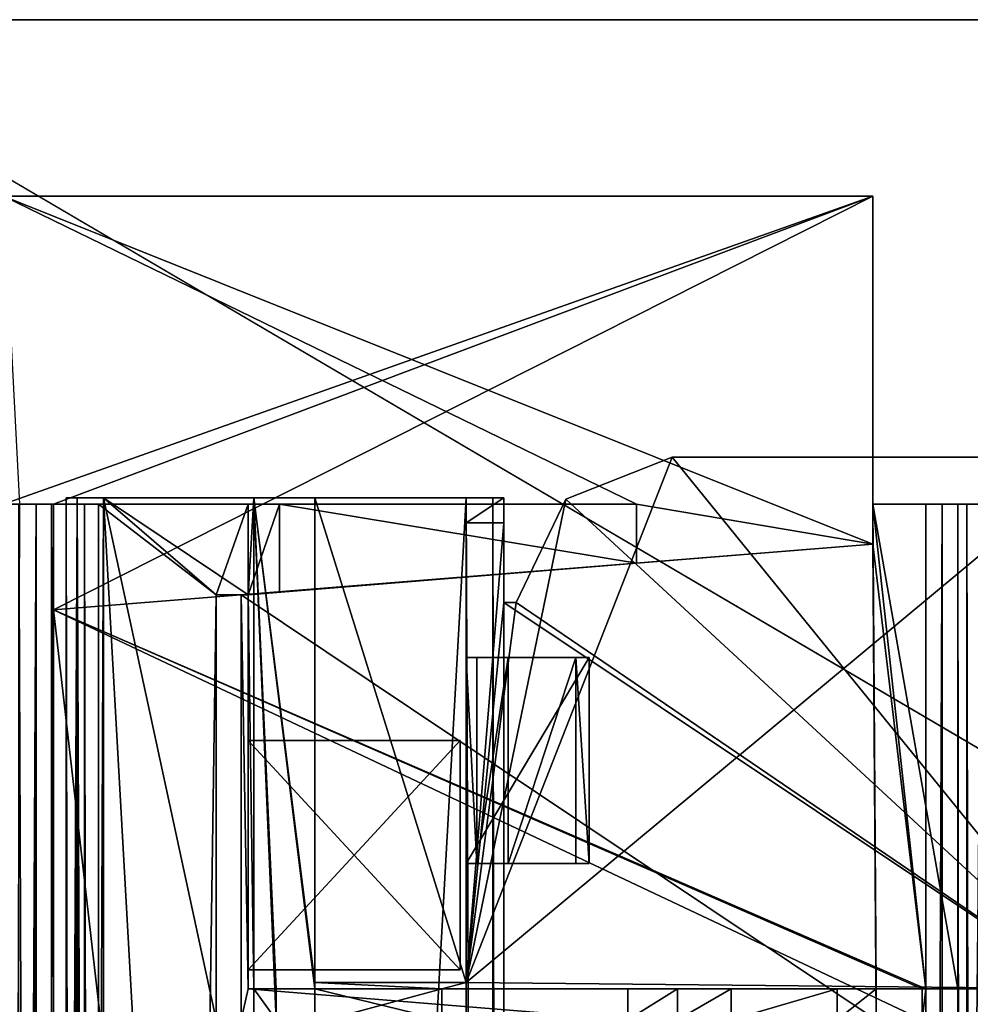
# Model space of a CAD drawing. Units: millimetres. Extents: x -250 to 250, y -395 to 10.
# Drawn here: x -225 to -195, y -112 to -80 of the extents above; entities that cross this region are included whole.
import ezdxf

# ---------------------------------------------------------------- set-up
doc = ezdxf.new("R2010")
doc.units = ezdxf.units.MM
doc.header["$LTSCALE"] = 101.851852
for name, color, linetype in [('189', 7, 'CONTINUOUS'), ('248', 7, 'CONTINUOUS'), ('250', 7, 'CONTINUOUS'), ('251', 7, 'CONTINUOUS'), ('252', 7, 'CONTINUOUS'), ('256', 7, 'CONTINUOUS'), ('257', 7, 'CONTINUOUS'), ('258', 7, 'CONTINUOUS'), ('260', 7, 'CONTINUOUS'), ('261', 7, 'CONTINUOUS'), ('262', 7, 'CONTINUOUS'), ('263', 7, 'CONTINUOUS'), ('264', 7, 'CONTINUOUS'), ('265', 7, 'CONTINUOUS'), ('267', 7, 'CONTINUOUS'), ('268', 7, 'CONTINUOUS'), ('281', 7, 'CONTINUOUS'), ('283', 7, 'CONTINUOUS'), ('284', 7, 'CONTINUOUS'), ('286', 7, 'CONTINUOUS'), ('287', 7, 'CONTINUOUS'), ('289', 7, 'CONTINUOUS'), ('291', 7, 'CONTINUOUS'), ('294', 7, 'CONTINUOUS'), ('296', 7, 'CONTINUOUS'), ('297', 7, 'CONTINUOUS'), ('298', 7, 'CONTINUOUS'), ('300', 7, 'CONTINUOUS'), ('302', 7, 'CONTINUOUS'), ('306', 7, 'CONTINUOUS'), ('310', 7, 'CONTINUOUS'), ('315', 7, 'CONTINUOUS'), ('318', 7, 'CONTINUOUS'), ('321', 7, 'CONTINUOUS'), ('356', 7, 'CONTINUOUS'), ('357', 7, 'CONTINUOUS'), ('358', 7, 'CONTINUOUS'), ('360', 7, 'CONTINUOUS'), ('361', 7, 'CONTINUOUS'), ('362', 7, 'CONTINUOUS'), ('363', 7, 'CONTINUOUS'), ('364', 7, 'CONTINUOUS'), ('373', 7, 'CONTINUOUS'), ('374', 7, 'CONTINUOUS'), ('375', 7, 'CONTINUOUS'), ('381', 7, 'CONTINUOUS'), ('382', 7, 'CONTINUOUS'), ('383', 7, 'CONTINUOUS'), ('384', 7, 'CONTINUOUS'), ('385', 7, 'CONTINUOUS'), ('386', 7, 'CONTINUOUS'), ('387', 7, 'CONTINUOUS'), ('388', 7, 'CONTINUOUS'), ('389', 7, 'CONTINUOUS'), ('390', 7, 'CONTINUOUS'), ('391', 7, 'CONTINUOUS'), ('392', 7, 'CONTINUOUS'), ('393', 7, 'CONTINUOUS'), ('395', 7, 'CONTINUOUS'), ('400', 7, 'CONTINUOUS'), ('406', 7, 'CONTINUOUS'), ('407', 7, 'CONTINUOUS'), ('413', 7, 'CONTINUOUS'), ('420', 7, 'CONTINUOUS'), ('424', 7, 'CONTINUOUS'), ('425', 7, 'CONTINUOUS'), ('427', 7, 'CONTINUOUS'), ('428', 7, 'CONTINUOUS'), ('429', 7, 'CONTINUOUS'), ('430', 7, 'CONTINUOUS'), ('502', 7, 'CONTINUOUS'), ('577', 7, 'CONTINUOUS'), ('580', 7, 'CONTINUOUS')]:
    doc.layers.add(name, color=color, linetype=linetype)

msp = doc.modelspace()

# ---------------------------------------------------------------- linework, layer by layer
at = {"layer": '189', "linetype": 'Continuous'}
for points in [[(-204.113, -94, -281.75), (-189.5, -94, -281.75), (-204.113, -94, -282.75), (-204.113, -94, -281.75)], [(-204.113, -94, -282.75), (-189.5, -94, -281.75), (-190.5, -94, -282.75), (-204.113, -94, -282.75)]]:
    msp.add_3dface(points, dxfattribs=at)
at = {"layer": '248', "linetype": 'Continuous'}
for points in [[(-197.7, -96.784, -399.139), (-197.7, -96.784, -398.65), (-223.9, -98.88, -398.65), (-197.7, -96.784, -399.139)], [(-223.9, -98.88, -399.139), (-197.7, -96.784, -399.139), (-223.9, -98.88, -398.65), (-223.9, -98.88, -399.139)]]:
    msp.add_3dface(points, dxfattribs=at)
at = {"layer": '250', "linetype": 'Continuous'}
for points in [[(-217.677, -110.4, -335.025), (-217.677, -98.4, -333.031), (-217.677, -95.5, -332.529), (-217.677, -110.4, -335.025)], [(-217.677, -95.5, -332.529), (-217.677, -98.4, -333.031), (-217.677, -95.5, -333.029), (-217.677, -95.5, -332.529)], [(-217.677, -98.4, -332.529), (-217.677, -110.4, -335.025), (-217.677, -95.5, -332.529), (-217.677, -98.4, -332.529)], [(-217.677, -98.4, -378.55), (-217.677, -98.4, -333.031), (-217.677, -103.063, -375.317), (-217.677, -98.4, -378.55)], [(-217.677, -111, -378.55), (-217.677, -98.4, -378.55), (-217.677, -103.063, -375.317), (-217.677, -111, -378.55)], [(-217.677, -103.063, -335.025), (-217.677, -98.4, -333.031), (-217.677, -110.4, -335.025), (-217.677, -103.063, -335.025)], [(-217.677, -98.4, -333.031), (-217.677, -103.063, -335.025), (-217.677, -103.063, -375.317), (-217.677, -98.4, -333.031)], [(-217.677, -98.4, -332.529), (-217.677, -98.4, -300.75), (-217.677, -110.4, -335.025), (-217.677, -98.4, -332.529)], [(-217.677, -98.4, -300.75), (-217.677, -111, -300.75), (-217.677, -110.4, -335.025), (-217.677, -98.4, -300.75)], [(-217.677, -110.4, -375.317), (-217.677, -111, -378.55), (-217.677, -103.063, -375.317), (-217.677, -110.4, -375.317)], [(-217.677, -111, -300.75), (-217.677, -111, -378.55), (-217.677, -110.4, -335.025), (-217.677, -111, -300.75)], [(-217.677, -110.4, -335.025), (-217.677, -111, -378.55), (-217.677, -110.4, -375.317), (-217.677, -110.4, -335.025)]]:
    msp.add_3dface(points, dxfattribs=at)
at = {"layer": '251', "linetype": 'Continuous'}
for points in [[(-224.456, -95.5, -341.15), (-224.456, -356, -341.15), (-223.142, -95.5, -332.361), (-224.456, -95.5, -341.15)], [(-223.142, -95.5, -332.361), (-224.456, -356, -341.15), (-223.142, -356, -332.361), (-223.142, -95.5, -332.361)]]:
    msp.add_3dface(points, dxfattribs=at)
at = {"layer": '252', "color": 7, "linetype": 'Continuous'}
for points in [[(-210.9, -110.4, -375.317), (-210.9, -103.063, -375.317), (-210.9, -103.063, -335.025), (-210.9, -110.4, -375.317)], [(-210.9, -110.4, -335.025), (-210.9, -110.4, -375.317), (-210.9, -103.063, -335.025), (-210.9, -110.4, -335.025)]]:
    msp.add_3dface(points, dxfattribs=at)
at = {"layer": '256', "linetype": 'Continuous'}
for points in [[(-218.7, -98.4, -332.385), (-217.677, -95.5, -332.529), (-222.465, -95.5, -331.856), (-218.7, -98.4, -332.385)], [(-218.7, -98.4, -332.385), (-222.465, -95.5, -331.856), (-222.465, -356, -331.856), (-218.7, -98.4, -332.385)], [(-218.7, -98.4, -332.385), (-217.677, -98.4, -332.529), (-217.677, -95.5, -332.529), (-218.7, -98.4, -332.385)], [(-218.7, -112, -332.385), (-218.7, -98.4, -332.385), (-222.465, -356, -331.856), (-218.7, -112, -332.385)]]:
    msp.add_3dface(points, dxfattribs=at)
at = {"layer": '257', "linetype": 'Continuous'}
for points in [[(-196, -95.5, -416.45), (-195.472, -95.5, -417.723), (-196, -220, -416.45), (-196, -95.5, -416.45)], [(-196, -220, -416.45), (-195.472, -95.5, -417.723), (-195.476, -220, -417.719), (-196, -220, -416.45)], [(-194.2, -95.5, -418.25), (-194.198, -220, -418.25), (-195.476, -220, -417.719), (-194.2, -95.5, -418.25)], [(-195.472, -95.5, -417.723), (-194.2, -95.5, -418.25), (-195.476, -220, -417.719), (-195.472, -95.5, -417.723)]]:
    msp.add_3dface(points, dxfattribs=at)
at = {"layer": '258', "linetype": 'Continuous'}
for points in [[(-223.142, -95.5, -332.361), (-223.142, -356, -332.361), (-222.908, -356, -331.969), (-223.142, -95.5, -332.361)], [(-222.912, -95.5, -331.973), (-223.142, -95.5, -332.361), (-222.908, -356, -331.969), (-222.912, -95.5, -331.973)], [(-222.465, -356, -331.856), (-222.465, -95.5, -331.856), (-222.912, -95.5, -331.973), (-222.465, -356, -331.856)], [(-222.465, -356, -331.856), (-222.912, -95.5, -331.973), (-222.908, -356, -331.969), (-222.465, -356, -331.856)]]:
    msp.add_3dface(points, dxfattribs=at)
at = {"layer": '260', "color": 7, "linetype": 'Continuous'}
for points in [[(-217.677, -103.063, -335.025), (-217.677, -110.4, -335.025), (-210.9, -103.063, -335.025), (-217.677, -103.063, -335.025)], [(-217.677, -110.4, -335.025), (-210.9, -110.4, -335.025), (-210.9, -103.063, -335.025), (-217.677, -110.4, -335.025)]]:
    msp.add_3dface(points, dxfattribs=at)
at = {"layer": '261', "color": 7, "linetype": 'Continuous'}
for points in [[(-217.677, -110.4, -335.025), (-217.677, -110.4, -375.317), (-210.9, -110.4, -335.025), (-217.677, -110.4, -335.025)], [(-217.677, -110.4, -375.317), (-210.9, -110.4, -375.317), (-210.9, -110.4, -335.025), (-217.677, -110.4, -375.317)]]:
    msp.add_3dface(points, dxfattribs=at)
at = {"layer": '262', "color": 7, "linetype": 'Continuous'}
for points in [[(-217.677, -110.4, -375.317), (-217.677, -103.063, -375.317), (-210.9, -110.4, -375.317), (-217.677, -110.4, -375.317)], [(-217.677, -103.063, -375.317), (-210.9, -103.063, -375.317), (-210.9, -110.4, -375.317), (-217.677, -103.063, -375.317)]]:
    msp.add_3dface(points, dxfattribs=at)
at = {"layer": '263', "color": 7, "linetype": 'Continuous'}
for points in [[(-217.677, -103.063, -375.317), (-217.677, -103.063, -335.025), (-210.9, -103.063, -375.317), (-217.677, -103.063, -375.317)], [(-210.9, -103.063, -375.317), (-217.677, -103.063, -335.025), (-210.9, -103.063, -335.025), (-210.9, -103.063, -375.317)]]:
    msp.add_3dface(points, dxfattribs=at)
at = {"layer": '264', "color": 7, "linetype": 'Continuous'}
for points in [[(-225.5, -85.65, -370.551), (-197.7, -85.65, -371.522), (-197.7, -85.65, -399.139), (-225.5, -85.65, -370.551)], [(-225.5, -85.65, -399.139), (-225.5, -85.65, -370.551), (-197.7, -85.65, -399.139), (-225.5, -85.65, -399.139)]]:
    msp.add_3dface(points, dxfattribs=at)
at = {"layer": '265', "color": 7, "linetype": 'Continuous'}
for points in [[(-225.5, -85.65, -370.551), (-224.994, -95.5, -370.568), (-205.25, -95.5, -371.258), (-225.5, -85.65, -370.551)], [(-197.7, -85.65, -371.522), (-225.5, -85.65, -370.551), (-197.7, -96.784, -371.522), (-197.7, -85.65, -371.522)], [(-197.7, -96.784, -371.522), (-225.5, -85.65, -370.551), (-205.25, -95.5, -371.258), (-197.7, -96.784, -371.522)], [(-205.25, -97.388, -371.258), (-197.7, -96.784, -371.522), (-205.25, -95.5, -371.258), (-205.25, -97.388, -371.258)]]:
    msp.add_3dface(points, dxfattribs=at)
at = {"layer": '267', "color": 7, "linetype": 'Continuous'}
for points in [[(-197.7, -96.784, -399.139), (-197.7, -85.65, -399.139), (-197.7, -95.5, -398.65), (-197.7, -96.784, -399.139)], [(-197.7, -85.65, -399.139), (-197.7, -85.65, -371.522), (-197.7, -95.5, -398.65), (-197.7, -85.65, -399.139)], [(-197.7, -85.65, -371.522), (-197.7, -96.784, -371.522), (-197.7, -96.784, -397.65), (-197.7, -85.65, -371.522)], [(-197.7, -95.5, -398.65), (-197.7, -85.65, -371.522), (-197.7, -95.5, -397.65), (-197.7, -95.5, -398.65)], [(-197.7, -95.5, -397.65), (-197.7, -85.65, -371.522), (-197.7, -96.784, -397.65), (-197.7, -95.5, -397.65)], [(-197.7, -96.784, -398.65), (-197.7, -96.784, -399.139), (-197.7, -95.5, -398.65), (-197.7, -96.784, -398.65)]]:
    msp.add_3dface(points, dxfattribs=at)
at = {"layer": '268', "color": 7, "linetype": 'Continuous'}
for points in [[(-225.5, -85.65, -399.139), (-197.7, -85.65, -399.139), (-225.5, -95.5, -399.139), (-225.5, -85.65, -399.139)], [(-225.5, -95.5, -399.139), (-197.7, -85.65, -399.139), (-223.9, -95.5, -399.139), (-225.5, -95.5, -399.139)], [(-197.7, -96.784, -399.139), (-223.9, -98.88, -399.139), (-197.7, -85.65, -399.139), (-197.7, -96.784, -399.139)], [(-197.7, -85.65, -399.139), (-223.9, -98.88, -399.139), (-223.9, -95.5, -399.139), (-197.7, -85.65, -399.139)]]:
    msp.add_3dface(points, dxfattribs=at)
at = {"layer": '281', "color": 7, "linetype": 'Continuous'}
for points in [[(-216.677, -95.5, -332.415), (-216.677, -98.302, -332.415), (-205.25, -97.388, -332.415), (-216.677, -95.5, -332.415)], [(-205.25, -95.5, -332.415), (-216.677, -95.5, -332.415), (-205.25, -97.388, -332.415), (-205.25, -95.5, -332.415)]]:
    msp.add_3dface(points, dxfattribs=at)
at = {"layer": '283', "color": 7, "linetype": 'Continuous'}
for points in [[(-224.994, -95.5, -370.568), (-224.456, -95.5, -341.15), (-205.25, -95.5, -371.258), (-224.994, -95.5, -370.568)], [(-217.677, -95.5, -333.029), (-224.456, -95.5, -341.15), (-223.142, -95.5, -332.361), (-217.677, -95.5, -333.029)], [(-224.456, -95.5, -341.15), (-217.677, -95.5, -333.029), (-205.25, -95.5, -371.258), (-224.456, -95.5, -341.15)], [(-217.677, -95.5, -332.529), (-217.677, -95.5, -333.029), (-223.142, -95.5, -332.361), (-217.677, -95.5, -332.529)], [(-217.677, -95.5, -332.529), (-223.142, -95.5, -332.361), (-222.912, -95.5, -331.973), (-217.677, -95.5, -332.529)], [(-222.465, -95.5, -331.856), (-217.677, -95.5, -332.529), (-222.912, -95.5, -331.973), (-222.465, -95.5, -331.856)], [(-205.25, -95.5, -371.258), (-217.677, -95.5, -333.029), (-216.677, -95.5, -333.029), (-205.25, -95.5, -371.258)], [(-205.25, -95.5, -371.258), (-216.677, -95.5, -332.415), (-205.25, -95.5, -332.415), (-205.25, -95.5, -371.258)], [(-216.677, -95.5, -332.415), (-205.25, -95.5, -371.258), (-216.677, -95.5, -333.029), (-216.677, -95.5, -332.415)]]:
    msp.add_3dface(points, dxfattribs=at)
at = {"layer": '284', "color": 7, "linetype": 'Continuous'}
for points in [[(-217.9, -98.4, -378.55), (-197.7, -96.784, -371.522), (-205.25, -97.388, -371.258), (-217.9, -98.4, -378.55)], [(-197.7, -96.784, -371.522), (-217.9, -98.4, -378.55), (-217.9, -98.4, -397.65), (-197.7, -96.784, -371.522)], [(-197.7, -96.784, -397.65), (-197.7, -96.784, -371.522), (-217.9, -98.4, -397.65), (-197.7, -96.784, -397.65)], [(-217.677, -98.4, -333.031), (-217.9, -98.4, -378.55), (-205.25, -97.388, -371.258), (-217.677, -98.4, -333.031)], [(-217.677, -98.4, -333.031), (-205.25, -97.388, -371.258), (-216.677, -98.302, -333.029), (-217.677, -98.4, -333.031)], [(-205.25, -97.388, -371.258), (-205.25, -97.388, -332.415), (-216.677, -98.302, -333.029), (-205.25, -97.388, -371.258)], [(-205.25, -97.388, -332.415), (-216.677, -98.302, -332.415), (-216.677, -98.302, -333.029), (-205.25, -97.388, -332.415)], [(-217.9, -98.4, -333.002), (-217.9, -98.4, -378.55), (-217.677, -98.4, -333.031), (-217.9, -98.4, -333.002)]]:
    msp.add_3dface(points, dxfattribs=at)
at = {"layer": '286', "linetype": 'Continuous'}
for points in [[(-223.965, -356, -415.45), (-223.965, -95.5, -415.45), (-223.9, -112, -415.448), (-223.965, -356, -415.45)], [(-223.9, -95.5, -415.448), (-223.9, -112, -415.448), (-223.965, -95.5, -415.45), (-223.9, -95.5, -415.448)]]:
    msp.add_3dface(points, dxfattribs=at)
at = {"layer": '287', "linetype": 'Continuous'}
for points in [[(-196, -111, -398.65), (-197.7, -96.784, -398.65), (-197.7, -95.5, -398.65), (-196, -111, -398.65)], [(-196, -111, -398.65), (-197.7, -95.5, -398.65), (-196, -95.5, -398.65), (-196, -111, -398.65)], [(-197.7, -96.784, -398.65), (-196, -111, -398.65), (-223.9, -98.88, -398.65), (-197.7, -96.784, -398.65)], [(-196, -111, -398.65), (-196.12, -111, -398.65), (-223.9, -98.88, -398.65), (-196, -111, -398.65)], [(-196.12, -111, -398.65), (-196.12, -112, -398.65), (-223.9, -98.88, -398.65), (-196.12, -111, -398.65)], [(-223.9, -98.88, -398.65), (-196.12, -112, -398.65), (-222.4, -112, -398.65), (-223.9, -98.88, -398.65)], [(-223.9, -112, -398.65), (-223.9, -98.88, -398.65), (-222.4, -112, -398.65), (-223.9, -112, -398.65)]]:
    msp.add_3dface(points, dxfattribs=at)
at = {"layer": '289', "linetype": 'Continuous'}
for points in [[(-225.015, -356, -415.431), (-225.015, -95.5, -415.431), (-223.965, -356, -415.45), (-225.015, -356, -415.431)], [(-225.015, -95.5, -415.431), (-223.965, -95.5, -415.45), (-223.965, -356, -415.45), (-225.015, -95.5, -415.431)]]:
    msp.add_3dface(points, dxfattribs=at)
at = {"layer": '291', "linetype": 'Continuous'}
for points in [[(-217.677, -95.5, -333.029), (-217.677, -98.4, -333.031), (-216.677, -95.5, -333.029), (-217.677, -95.5, -333.029)], [(-216.677, -95.5, -333.029), (-217.677, -98.4, -333.031), (-216.677, -98.302, -333.029), (-216.677, -95.5, -333.029)]]:
    msp.add_3dface(points, dxfattribs=at)
at = {"layer": '294', "linetype": 'Continuous'}
for points in [[(-217.9, -98.4, -378.55), (-217.9, -112, -378.55), (-217.9, -112, -397.65), (-217.9, -98.4, -378.55)], [(-217.9, -98.4, -397.65), (-217.9, -98.4, -378.55), (-217.9, -112, -397.65), (-217.9, -98.4, -397.65)]]:
    msp.add_3dface(points, dxfattribs=at)
at = {"layer": '296', "linetype": 'Continuous'}
for points in [[(-224.994, -95.5, -370.568), (-225.8, -356, -414.616), (-224.456, -95.5, -341.15), (-224.994, -95.5, -370.568)], [(-224.456, -95.5, -341.15), (-225.8, -356, -414.616), (-224.975, -282.3, -369.548), (-224.456, -95.5, -341.15)], [(-224.463, -282.3, -341.553), (-224.456, -95.5, -341.15), (-224.975, -282.3, -369.548), (-224.463, -282.3, -341.553)], [(-224.456, -356, -341.15), (-224.456, -95.5, -341.15), (-224.463, -356, -341.553), (-224.456, -356, -341.15)], [(-224.463, -356, -341.553), (-224.456, -95.5, -341.15), (-224.463, -282.3, -341.553), (-224.463, -356, -341.553)]]:
    msp.add_3dface(points, dxfattribs=at)
at = {"layer": '297', "linetype": 'Continuous'}
for points in [[(-225.571, -95.5, -415.191), (-225.8, -95.5, -414.616), (-223.9, -95.5, -415.448), (-225.571, -95.5, -415.191)], [(-225.8, -95.5, -414.616), (-225.5, -95.5, -399.139), (-223.9, -95.5, -415.448), (-225.8, -95.5, -414.616)], [(-225.015, -95.5, -415.431), (-225.571, -95.5, -415.191), (-223.9, -95.5, -415.448), (-225.015, -95.5, -415.431)], [(-225.5, -95.5, -399.139), (-223.9, -95.5, -399.139), (-223.9, -95.5, -415.448), (-225.5, -95.5, -399.139)], [(-225.015, -95.5, -415.431), (-223.9, -95.5, -415.448), (-223.965, -95.5, -415.45), (-225.015, -95.5, -415.431)]]:
    msp.add_3dface(points, dxfattribs=at)
at = {"layer": '298', "linetype": 'Continuous'}
for points in [[(-197.7, -95.5, -398.65), (-197.7, -95.5, -397.65), (-196, -95.5, -398.65), (-197.7, -95.5, -398.65)], [(-196, -95.5, -398.65), (-197.7, -95.5, -397.65), (-194.977, -95.5, -397.65), (-196, -95.5, -398.65)], [(-195.472, -95.5, -417.723), (-196, -95.5, -416.45), (-194.693, -95.5, -417.079), (-195.472, -95.5, -417.723)], [(-196, -95.5, -416.45), (-196, -95.5, -398.65), (-194.977, -95.5, -416.64), (-196, -95.5, -416.45)], [(-194.693, -95.5, -417.079), (-196, -95.5, -416.45), (-194.977, -95.5, -416.64), (-194.693, -95.5, -417.079)], [(-194.977, -95.5, -416.64), (-196, -95.5, -398.65), (-194.977, -95.5, -397.65), (-194.977, -95.5, -416.64)], [(-194.2, -95.5, -418.25), (-195.472, -95.5, -417.723), (-177.3, -95.5, -418.25), (-194.2, -95.5, -418.25)], [(-194.2, -95.5, -417.25), (-195.472, -95.5, -417.723), (-194.693, -95.5, -417.079), (-194.2, -95.5, -417.25)], [(-195.472, -95.5, -417.723), (-194.2, -95.5, -417.25), (-177.3, -95.5, -418.25), (-195.472, -95.5, -417.723)]]:
    msp.add_3dface(points, dxfattribs=at)
at = {"layer": '300', "color": 7, "linetype": 'Continuous'}
for points in [[(-205.25, -97.388, -371.258), (-205.25, -95.5, -371.258), (-205.25, -95.5, -332.415), (-205.25, -97.388, -371.258)], [(-205.25, -97.388, -371.258), (-205.25, -95.5, -332.415), (-205.25, -97.388, -332.415), (-205.25, -97.388, -371.258)]]:
    msp.add_3dface(points, dxfattribs=at)
at = {"layer": '302', "linetype": 'Continuous'}
for points in [[(-197.592, -111, -397.65), (-194.977, -111, -397.65), (-197.7, -95.5, -397.65), (-197.592, -111, -397.65)], [(-197.592, -112, -397.65), (-197.592, -111, -397.65), (-197.7, -95.5, -397.65), (-197.592, -112, -397.65)], [(-197.7, -95.5, -397.65), (-194.977, -111, -397.65), (-194.977, -95.5, -397.65), (-197.7, -95.5, -397.65)], [(-197.592, -112, -397.65), (-197.7, -95.5, -397.65), (-197.7, -96.784, -397.65), (-197.592, -112, -397.65)], [(-197.592, -112, -397.65), (-197.7, -96.784, -397.65), (-217.9, -98.4, -397.65), (-197.592, -112, -397.65)], [(-197.592, -112, -397.65), (-217.9, -98.4, -397.65), (-217.9, -112, -397.65), (-197.592, -112, -397.65)]]:
    msp.add_3dface(points, dxfattribs=at)
at = {"layer": '306', "linetype": 'Continuous'}
for points in [[(-223.9, -95.5, -399.139), (-223.9, -98.88, -399.139), (-223.9, -112, -415.448), (-223.9, -95.5, -399.139)], [(-223.9, -95.5, -399.139), (-223.9, -112, -415.448), (-223.9, -95.5, -415.448), (-223.9, -95.5, -399.139)], [(-223.9, -98.88, -399.139), (-223.9, -98.88, -398.65), (-223.9, -112, -415.448), (-223.9, -98.88, -399.139)], [(-223.9, -112, -415.448), (-223.9, -98.88, -398.65), (-223.9, -112, -398.65), (-223.9, -112, -415.448)]]:
    msp.add_3dface(points, dxfattribs=at)
at = {"layer": '310', "linetype": 'Continuous'}
for points in [[(-196, -111, -398.732), (-196, -111, -398.65), (-196, -95.5, -398.65), (-196, -111, -398.732)], [(-196, -220, -416.45), (-196, -111, -398.732), (-196, -95.5, -398.65), (-196, -220, -416.45)], [(-196, -95.5, -416.45), (-196, -220, -416.45), (-196, -95.5, -398.65), (-196, -95.5, -416.45)], [(-196, -112, -398.732), (-196, -111, -398.732), (-196, -220, -416.45), (-196, -112, -398.732)]]:
    msp.add_3dface(points, dxfattribs=at)
at = {"layer": '315', "linetype": 'Continuous'}
for points in [[(-194.693, -95.5, -417.079), (-194.977, -95.5, -416.64), (-194.694, -356, -417.079), (-194.693, -95.5, -417.079)], [(-194.694, -356, -417.079), (-194.977, -95.5, -416.64), (-194.977, -356, -416.64), (-194.694, -356, -417.079)], [(-194.2, -356, -417.25), (-194.693, -95.5, -417.079), (-194.694, -356, -417.079), (-194.2, -356, -417.25)], [(-194.2, -95.5, -417.25), (-194.693, -95.5, -417.079), (-194.2, -356, -417.25), (-194.2, -95.5, -417.25)]]:
    msp.add_3dface(points, dxfattribs=at)
at = {"layer": '318', "linetype": 'Continuous'}
for points in [[(-216.677, -98.302, -332.415), (-216.677, -95.5, -332.415), (-216.677, -98.302, -333.029), (-216.677, -98.302, -332.415)], [(-216.677, -95.5, -332.415), (-216.677, -95.5, -333.029), (-216.677, -98.302, -333.029), (-216.677, -95.5, -332.415)]]:
    msp.add_3dface(points, dxfattribs=at)
at = {"layer": '321', "linetype": 'Continuous'}
for points in [[(-194.977, -111, -400.75), (-194.977, -112, -400.75), (-194.977, -95.5, -416.64), (-194.977, -111, -400.75)], [(-194.977, -112, -400.75), (-194.977, -112, -412.85), (-194.977, -95.5, -416.64), (-194.977, -112, -400.75)], [(-194.977, -111, -397.65), (-194.977, -111, -400.75), (-194.977, -95.5, -416.64), (-194.977, -111, -397.65)], [(-194.977, -111, -397.65), (-194.977, -95.5, -416.64), (-194.977, -95.5, -397.65), (-194.977, -111, -397.65)], [(-194.977, -112, -412.85), (-194.977, -356, -412.85), (-194.977, -95.5, -416.64), (-194.977, -112, -412.85)], [(-194.977, -95.5, -416.64), (-194.977, -356, -412.85), (-194.977, -356, -416.64), (-194.977, -95.5, -416.64)]]:
    msp.add_3dface(points, dxfattribs=at)
at = {"layer": '356', "linetype": 'Continuous'}
for points in [[(-210.7, -100.4, -295.85), (-210.7, -110.801, -300.75), (-210.7, -95.3, -300.75), (-210.7, -100.4, -295.85)], [(-210.7, -96.1, -288.05), (-210.7, -100.4, -295.85), (-210.7, -95.3, -288.05), (-210.7, -96.1, -288.05)], [(-210.7, -95.3, -288.05), (-210.7, -100.4, -295.85), (-210.7, -95.3, -300.75), (-210.7, -95.3, -288.05)], [(-210.7, -100.4, -284.133), (-210.7, -100.4, -295.85), (-210.7, -96.1, -288.05), (-210.7, -100.4, -284.133)], [(-210.7, -107, -284.133), (-210.7, -100.4, -284.133), (-210.7, -96.1, -282.75), (-210.7, -107, -284.133)], [(-210.7, -96.1, -282.75), (-210.7, -100.4, -284.133), (-210.7, -96.1, -288.05), (-210.7, -96.1, -282.75)], [(-210.7, -110.801, -282.75), (-210.7, -107, -284.133), (-210.7, -96.1, -282.75), (-210.7, -110.801, -282.75)], [(-210.7, -100.4, -295.85), (-210.7, -107, -295.85), (-210.7, -110.801, -300.75), (-210.7, -100.4, -295.85)], [(-210.7, -107, -295.85), (-210.7, -107, -284.133), (-210.7, -110.801, -300.75), (-210.7, -107, -295.85)], [(-210.7, -110.801, -300.75), (-210.7, -107, -284.133), (-210.7, -110.801, -282.75), (-210.7, -110.801, -300.75)]]:
    msp.add_3dface(points, dxfattribs=at)
at = {"layer": '357', "linetype": 'Continuous'}
for points in [[(-210.7, -96.1, -288.05), (-210.7, -95.3, -288.05), (-209.5, -95.3, -288.05), (-210.7, -96.1, -288.05)], [(-209.5, -96.1, -288.05), (-210.7, -96.1, -288.05), (-209.5, -95.3, -288.05), (-209.5, -96.1, -288.05)]]:
    msp.add_3dface(points, dxfattribs=at)
at = {"layer": '358', "linetype": 'Continuous'}
for points in [[(-217.677, -98.4, -300.75), (-218.7, -98.4, -300.75), (-222.3, -95.3, -300.75), (-217.677, -98.4, -300.75)], [(-218.7, -98.4, -300.75), (-218.7, -112, -300.75), (-222.3, -95.3, -300.75), (-218.7, -98.4, -300.75)], [(-217.5, -95.3, -300.75), (-217.677, -98.4, -300.75), (-222.3, -95.3, -300.75), (-217.5, -95.3, -300.75)], [(-222.3, -95.3, -300.75), (-218.7, -112, -300.75), (-210.7, -302.1, -300.75), (-222.3, -95.3, -300.75)], [(-222.3, -302.1, -300.75), (-222.3, -95.3, -300.75), (-210.7, -302.1, -300.75), (-222.3, -302.1, -300.75)], [(-217.5, -111, -300.75), (-217.677, -98.4, -300.75), (-217.5, -95.3, -300.75), (-217.5, -111, -300.75)], [(-217.677, -111, -300.75), (-217.677, -98.4, -300.75), (-217.5, -111, -300.75), (-217.677, -111, -300.75)]]:
    msp.add_3dface(points, dxfattribs=at)
at = {"layer": '360', "linetype": 'Continuous'}
for points in [[(-223.5, -302.1, -299.55), (-223.5, -302.1, -278.95), (-223.5, -95.3, -278.95), (-223.5, -302.1, -299.55)], [(-223.5, -95.3, -299.55), (-223.5, -302.1, -299.55), (-223.5, -95.3, -278.95), (-223.5, -95.3, -299.55)]]:
    msp.add_3dface(points, dxfattribs=at)
at = {"layer": '361', "linetype": 'Continuous'}
for points in [[(-209.5, -302.1, -278.95), (-209.5, -98.64, -281.75), (-209.5, -95.3, -278.95), (-209.5, -302.1, -278.95)], [(-209.5, -95.3, -278.95), (-209.5, -98.64, -281.75), (-209.5, -96.1, -282.75), (-209.5, -95.3, -278.95)], [(-209.5, -96.1, -288.05), (-209.5, -95.3, -288.05), (-209.5, -96.1, -282.75), (-209.5, -96.1, -288.05)], [(-209.5, -95.3, -288.05), (-209.5, -95.3, -278.95), (-209.5, -96.1, -282.75), (-209.5, -95.3, -288.05)], [(-209.5, -98.64, -281.75), (-209.5, -98.64, -282.75), (-209.5, -96.1, -282.75), (-209.5, -98.64, -281.75)], [(-209.5, -112, -281.75), (-209.5, -98.64, -281.75), (-209.5, -302.1, -278.95), (-209.5, -112, -281.75)]]:
    msp.add_3dface(points, dxfattribs=at)
at = {"layer": '362', "linetype": 'Continuous'}
for points in [[(-209.5, -95.3, -288.05), (-210.7, -95.3, -288.05), (-223.5, -95.3, -278.95), (-209.5, -95.3, -288.05)], [(-223.5, -95.3, -278.95), (-210.7, -95.3, -288.05), (-215.545, -95.3, -288.05), (-223.5, -95.3, -278.95)], [(-209.5, -95.3, -288.05), (-223.5, -95.3, -278.95), (-209.5, -95.3, -278.95), (-209.5, -95.3, -288.05)], [(-223.5, -95.3, -299.55), (-217.5, -95.3, -300.75), (-223.149, -95.3, -300.399), (-223.5, -95.3, -299.55)], [(-217.5, -95.3, -300.75), (-223.5, -95.3, -299.55), (-217.5, -95.3, -288.05), (-217.5, -95.3, -300.75)], [(-223.5, -95.3, -299.55), (-223.5, -95.3, -278.95), (-217.5, -95.3, -288.05), (-223.5, -95.3, -299.55)], [(-209.5, -95.3, -278.95), (-223.5, -95.3, -278.95), (-223.149, -95.3, -278.101), (-209.5, -95.3, -278.95)], [(-217.5, -95.3, -288.05), (-223.5, -95.3, -278.95), (-215.545, -95.3, -288.05), (-217.5, -95.3, -288.05)], [(-217.5, -95.3, -300.75), (-222.3, -95.3, -300.75), (-223.149, -95.3, -300.399), (-217.5, -95.3, -300.75)], [(-209.851, -95.3, -278.101), (-209.5, -95.3, -278.95), (-223.149, -95.3, -278.101), (-209.851, -95.3, -278.101)], [(-222.3, -95.3, -277.75), (-209.851, -95.3, -278.101), (-223.149, -95.3, -278.101), (-222.3, -95.3, -277.75)], [(-210.7, -95.3, -277.75), (-209.851, -95.3, -278.101), (-222.3, -95.3, -277.75), (-210.7, -95.3, -277.75)], [(-210.7, -95.3, -288.05), (-210.7, -95.3, -300.75), (-215.545, -95.3, -288.05), (-210.7, -95.3, -288.05)], [(-215.545, -95.3, -288.05), (-210.7, -95.3, -300.75), (-215.545, -95.3, -300.75), (-215.545, -95.3, -288.05)]]:
    msp.add_3dface(points, dxfattribs=at)
at = {"layer": '363', "linetype": 'Continuous'}
for points in [[(-210.7, -95.3, -300.75), (-210.7, -110.801, -300.75), (-215.545, -95.3, -300.75), (-210.7, -95.3, -300.75)], [(-215.545, -95.3, -300.75), (-210.7, -110.801, -300.75), (-215.545, -110.801, -300.75), (-215.545, -95.3, -300.75)]]:
    msp.add_3dface(points, dxfattribs=at)
at = {"layer": '364', "linetype": 'Continuous'}
for points in [[(-210.7, -95.3, -277.75), (-222.3, -95.3, -277.75), (-222.3, -302.1, -277.75), (-210.7, -95.3, -277.75)], [(-210.7, -302.1, -277.75), (-210.7, -95.3, -277.75), (-222.3, -302.1, -277.75), (-210.7, -302.1, -277.75)]]:
    msp.add_3dface(points, dxfattribs=at)
at = {"layer": '373', "linetype": 'Continuous'}
for points in [[(-223.5, -302.1, -299.55), (-223.5, -95.3, -299.55), (-223.149, -95.3, -300.399), (-223.5, -302.1, -299.55)], [(-223.5, -302.1, -299.55), (-223.149, -95.3, -300.399), (-223.149, -302.1, -300.399), (-223.5, -302.1, -299.55)], [(-222.3, -95.3, -300.75), (-222.3, -302.1, -300.75), (-223.149, -302.1, -300.399), (-222.3, -95.3, -300.75)], [(-223.149, -95.3, -300.399), (-222.3, -95.3, -300.75), (-223.149, -302.1, -300.399), (-223.149, -95.3, -300.399)]]:
    msp.add_3dface(points, dxfattribs=at)
at = {"layer": '374', "linetype": 'Continuous'}
for points in [[(-209.851, -95.3, -278.101), (-210.7, -95.3, -277.75), (-209.851, -302.1, -278.101), (-209.851, -95.3, -278.101)], [(-210.7, -95.3, -277.75), (-210.7, -302.1, -277.75), (-209.851, -302.1, -278.101), (-210.7, -95.3, -277.75)], [(-209.5, -302.1, -278.95), (-209.5, -95.3, -278.95), (-209.851, -95.3, -278.101), (-209.5, -302.1, -278.95)], [(-209.5, -302.1, -278.95), (-209.851, -95.3, -278.101), (-209.851, -302.1, -278.101), (-209.5, -302.1, -278.95)]]:
    msp.add_3dface(points, dxfattribs=at)
at = {"layer": '375', "linetype": 'Continuous'}
for points in [[(-223.5, -95.3, -278.95), (-223.5, -302.1, -278.95), (-223.149, -302.1, -278.101), (-223.5, -95.3, -278.95)], [(-223.149, -95.3, -278.101), (-223.5, -95.3, -278.95), (-223.149, -302.1, -278.101), (-223.149, -95.3, -278.101)], [(-222.3, -95.3, -277.75), (-223.149, -95.3, -278.101), (-222.3, -302.1, -277.75), (-222.3, -95.3, -277.75)], [(-222.3, -302.1, -277.75), (-223.149, -95.3, -278.101), (-223.149, -302.1, -278.101), (-222.3, -302.1, -277.75)]]:
    msp.add_3dface(points, dxfattribs=at)
at = {"layer": '381', "linetype": 'Continuous'}
for points in [[(-217.5, -111, -288.773), (-217.5, -111, -300.75), (-217.5, -95.3, -300.75), (-217.5, -111, -288.773)], [(-217.5, -111, -288.773), (-217.5, -95.3, -300.75), (-217.5, -95.3, -288.05), (-217.5, -111, -288.773)], [(-217.5, -111, -288.773), (-217.5, -95.3, -288.05), (-217.5, -112.101, -288.05), (-217.5, -111, -288.773)], [(-217.5, -112, -288.773), (-217.5, -111, -288.773), (-217.5, -112.101, -288.05), (-217.5, -112, -288.773)]]:
    msp.add_3dface(points, dxfattribs=at)
at = {"layer": '382', "linetype": 'Continuous'}
for points in [[(-215.545, -95.3, -288.05), (-215.545, -95.3, -300.75), (-215.545, -110.801, -300.75), (-215.545, -95.3, -288.05)], [(-215.545, -95.3, -288.05), (-215.545, -110.801, -300.75), (-215.545, -110.801, -288.05), (-215.545, -95.3, -288.05)]]:
    msp.add_3dface(points, dxfattribs=at)
at = {"layer": '383', "linetype": 'Continuous'}
for points in [[(-210.7, -110.801, -300.75), (-210.7, -110.801, -282.75), (-215.545, -110.801, -300.75), (-210.7, -110.801, -300.75)], [(-215.545, -110.801, -300.75), (-210.7, -110.801, -282.75), (-215.545, -110.801, -288.05), (-215.545, -110.801, -300.75)], [(-215.545, -110.801, -288.05), (-210.7, -110.801, -282.75), (-215.545, -110.801, -282.75), (-215.545, -110.801, -288.05)]]:
    msp.add_3dface(points, dxfattribs=at)
at = {"layer": '384', "linetype": 'Continuous'}
for points in [[(-216.777, -111, -288.05), (-216.777, -112, -288.05), (-217.5, -95.3, -288.05), (-216.777, -111, -288.05)], [(-215.545, -111, -288.05), (-216.777, -111, -288.05), (-217.5, -95.3, -288.05), (-215.545, -111, -288.05)], [(-217.5, -95.3, -288.05), (-216.777, -112, -288.05), (-217.5, -112.101, -288.05), (-217.5, -95.3, -288.05)], [(-215.545, -111, -288.05), (-217.5, -95.3, -288.05), (-215.545, -110.801, -288.05), (-215.545, -111, -288.05)], [(-217.5, -95.3, -288.05), (-215.545, -95.3, -288.05), (-215.545, -110.801, -288.05), (-217.5, -95.3, -288.05)]]:
    msp.add_3dface(points, dxfattribs=at)
at = {"layer": '385', "linetype": 'Continuous'}
for points in [[(-210.7, -96.1, -282.75), (-210.7, -96.1, -288.05), (-209.5, -96.1, -282.75), (-210.7, -96.1, -282.75)], [(-210.7, -96.1, -288.05), (-209.5, -96.1, -288.05), (-209.5, -96.1, -282.75), (-210.7, -96.1, -288.05)]]:
    msp.add_3dface(points, dxfattribs=at)
at = {"layer": '386', "linetype": 'Continuous'}
for points in [[(-215.545, -112, -286.817), (-215.545, -111, -286.817), (-215.545, -110.801, -282.75), (-215.545, -112, -286.817)], [(-215.545, -112.101, -282.75), (-215.545, -112, -286.817), (-215.545, -110.801, -282.75), (-215.545, -112.101, -282.75)], [(-215.545, -111, -286.817), (-215.545, -111, -288.05), (-215.545, -110.801, -282.75), (-215.545, -111, -286.817)], [(-215.545, -111, -288.05), (-215.545, -110.801, -288.05), (-215.545, -110.801, -282.75), (-215.545, -111, -288.05)]]:
    msp.add_3dface(points, dxfattribs=at)
at = {"layer": '387', "linetype": 'Continuous'}
for points in [[(-204.113, -94, -282.75), (-190.5, -94, -282.75), (-210.7, -110.801, -282.75), (-204.113, -94, -282.75)], [(-207.519, -95.34, -282.75), (-204.113, -94, -282.75), (-210.7, -110.801, -282.75), (-207.519, -95.34, -282.75)], [(-190.5, -94, -282.75), (-190.5, -111, -282.75), (-210.7, -110.801, -282.75), (-190.5, -94, -282.75)], [(-209.1, -98.64, -282.75), (-207.519, -95.34, -282.75), (-210.7, -110.801, -282.75), (-209.1, -98.64, -282.75)], [(-209.5, -98.64, -282.75), (-210.7, -110.801, -282.75), (-209.5, -96.1, -282.75), (-209.5, -98.64, -282.75)], [(-210.7, -110.801, -282.75), (-210.7, -96.1, -282.75), (-209.5, -96.1, -282.75), (-210.7, -110.801, -282.75)], [(-209.5, -98.64, -282.75), (-209.1, -98.64, -282.75), (-210.7, -110.801, -282.75), (-209.5, -98.64, -282.75)], [(-210.7, -110.801, -282.75), (-211.477, -111, -282.75), (-215.545, -110.801, -282.75), (-210.7, -110.801, -282.75)], [(-211.477, -111, -282.75), (-215.545, -112.101, -282.75), (-215.545, -110.801, -282.75), (-211.477, -111, -282.75)], [(-190.5, -111, -282.75), (-211.477, -111, -282.75), (-210.7, -110.801, -282.75), (-190.5, -111, -282.75)], [(-211.477, -111, -282.75), (-211.477, -112, -282.75), (-215.545, -112.101, -282.75), (-211.477, -111, -282.75)]]:
    msp.add_3dface(points, dxfattribs=at)
at = {"layer": '388', "linetype": 'Continuous'}
for points in [[(-210.358, -107, -292.595), (-210.358, -100.4, -292.595), (-209.356, -100.4, -290.08), (-210.358, -107, -292.595)], [(-209.356, -107, -290.08), (-210.358, -107, -292.595), (-209.356, -100.4, -290.08), (-209.356, -107, -290.08)], [(-207.191, -107, -288.455), (-209.356, -107, -290.08), (-207.191, -100.4, -288.455), (-207.191, -107, -288.455)], [(-207.191, -100.4, -288.455), (-209.356, -107, -290.08), (-209.356, -100.4, -290.08), (-207.191, -100.4, -288.455)]]:
    msp.add_3dface(points, dxfattribs=at)
at = {"layer": '389', "linetype": 'Continuous'}
for points in [[(-210.7, -107, -295.85), (-210.7, -100.4, -295.85), (-210.358, -107, -292.595), (-210.7, -107, -295.85)], [(-210.7, -100.4, -295.85), (-210.358, -100.4, -292.595), (-210.358, -107, -292.595), (-210.7, -100.4, -295.85)]]:
    msp.add_3dface(points, dxfattribs=at)
at = {"layer": '390', "linetype": 'Continuous'}
for points in [[(-210.7, -100.4, -284.133), (-210.7, -107, -284.133), (-206.772, -100.4, -284.477), (-210.7, -100.4, -284.133)], [(-206.772, -100.4, -284.477), (-210.7, -107, -284.133), (-206.772, -107, -284.477), (-206.772, -100.4, -284.477)]]:
    msp.add_3dface(points, dxfattribs=at)
at = {"layer": '391', "linetype": 'Continuous'}
for points in [[(-207.191, -107, -288.455), (-207.191, -100.4, -288.455), (-206.772, -107, -284.477), (-207.191, -107, -288.455)], [(-207.191, -100.4, -288.455), (-206.772, -100.4, -284.477), (-206.772, -107, -284.477), (-207.191, -100.4, -288.455)]]:
    msp.add_3dface(points, dxfattribs=at)
at = {"layer": '392', "linetype": 'Continuous'}
for points in [[(-210.7, -107, -284.133), (-210.7, -107, -295.85), (-210.358, -107, -292.595), (-210.7, -107, -284.133)], [(-210.7, -107, -284.133), (-210.358, -107, -292.595), (-209.356, -107, -290.08), (-210.7, -107, -284.133)], [(-210.7, -107, -284.133), (-209.356, -107, -290.08), (-206.772, -107, -284.477), (-210.7, -107, -284.133)], [(-209.356, -107, -290.08), (-207.191, -107, -288.455), (-206.772, -107, -284.477), (-209.356, -107, -290.08)]]:
    msp.add_3dface(points, dxfattribs=at)
at = {"layer": '393', "linetype": 'Continuous'}
for points in [[(-210.7, -100.4, -295.85), (-210.7, -100.4, -284.133), (-210.358, -100.4, -292.595), (-210.7, -100.4, -295.85)], [(-210.358, -100.4, -292.595), (-210.7, -100.4, -284.133), (-209.356, -100.4, -290.08), (-210.358, -100.4, -292.595)], [(-210.7, -100.4, -284.133), (-207.191, -100.4, -288.455), (-209.356, -100.4, -290.08), (-210.7, -100.4, -284.133)], [(-207.191, -100.4, -288.455), (-210.7, -100.4, -284.133), (-206.772, -100.4, -284.477), (-207.191, -100.4, -288.455)]]:
    msp.add_3dface(points, dxfattribs=at)
at = {"layer": '395', "linetype": 'Continuous'}
for points in [[(-204.113, -94, -281.75), (-207.519, -95.34, -281.75), (-189.5, -112, -281.75), (-204.113, -94, -281.75)], [(-189.5, -94, -281.75), (-204.113, -94, -281.75), (-189.5, -112, -281.75), (-189.5, -94, -281.75)], [(-207.519, -95.34, -281.75), (-209.1, -98.64, -281.75), (-189.5, -112, -281.75), (-207.519, -95.34, -281.75)], [(-209.5, -98.64, -281.75), (-209.5, -112, -281.75), (-189.5, -112, -281.75), (-209.5, -98.64, -281.75)], [(-209.1, -98.64, -281.75), (-209.5, -98.64, -281.75), (-189.5, -112, -281.75), (-209.1, -98.64, -281.75)]]:
    msp.add_3dface(points, dxfattribs=at)
at = {"layer": '400', "linetype": 'Continuous'}
for points in [[(-216.777, -111, -288.05), (-217.5, -111, -288.773), (-216.777, -112, -288.05), (-216.777, -111, -288.05)], [(-216.777, -112, -288.05), (-217.5, -111, -288.773), (-217.5, -112, -288.773), (-216.777, -112, -288.05)], [(-215.545, -111, -286.817), (-215.545, -112, -286.817), (-211.477, -112, -282.75), (-215.545, -111, -286.817)], [(-211.477, -111, -282.75), (-215.545, -111, -286.817), (-211.477, -112, -282.75), (-211.477, -111, -282.75)]]:
    msp.add_3dface(points, dxfattribs=at)
at = {"layer": '406', "linetype": 'Continuous'}
for points in [[(-218.7, -98.4, -332.385), (-218.7, -98.4, -300.75), (-217.677, -98.4, -332.529), (-218.7, -98.4, -332.385)], [(-217.677, -98.4, -332.529), (-218.7, -98.4, -300.75), (-217.677, -98.4, -300.75), (-217.677, -98.4, -332.529)], [(-217.9, -98.4, -378.55), (-217.9, -98.4, -333.002), (-217.677, -98.4, -378.55), (-217.9, -98.4, -378.55)], [(-217.677, -98.4, -378.55), (-217.9, -98.4, -333.002), (-217.677, -98.4, -333.031), (-217.677, -98.4, -378.55)]]:
    msp.add_3dface(points, dxfattribs=at)
at = {"layer": '407', "linetype": 'Continuous'}
for points in [[(-194.46, -112, -400.75), (-194.977, -112, -400.75), (-190.5, -111, -400.75), (-194.46, -112, -400.75)], [(-190.5, -111, -400.75), (-194.977, -112, -400.75), (-194.977, -111, -400.75), (-190.5, -111, -400.75)]]:
    msp.add_3dface(points, dxfattribs=at)
at = {"layer": '413', "linetype": 'Continuous'}
for points in [[(-217.677, -111, -300.75), (-190.5, -111, -400.75), (-205.53, -111, -378.55), (-217.677, -111, -300.75)], [(-190.5, -111, -400.75), (-217.677, -111, -300.75), (-217.5, -111, -300.75), (-190.5, -111, -400.75)], [(-217.677, -111, -378.55), (-217.677, -111, -300.75), (-205.53, -111, -378.55), (-217.677, -111, -378.55)], [(-217.5, -111, -288.773), (-216.777, -111, -288.05), (-190.5, -111, -400.75), (-217.5, -111, -288.773)], [(-217.5, -111, -288.773), (-190.5, -111, -400.75), (-217.5, -111, -300.75), (-217.5, -111, -288.773)], [(-190.5, -111, -400.75), (-216.777, -111, -288.05), (-215.545, -111, -288.05), (-190.5, -111, -400.75)], [(-215.545, -111, -286.817), (-211.477, -111, -282.75), (-190.5, -111, -400.75), (-215.545, -111, -286.817)], [(-215.545, -111, -286.817), (-190.5, -111, -400.75), (-215.545, -111, -288.05), (-215.545, -111, -286.817)], [(-190.5, -111, -400.75), (-211.477, -111, -282.75), (-190.5, -111, -282.75), (-190.5, -111, -400.75)], [(-205.53, -111, -378.55), (-190.5, -111, -400.75), (-203.947, -111, -388.724), (-205.53, -111, -378.55)], [(-203.947, -111, -388.724), (-190.5, -111, -400.75), (-194.977, -111, -397.65), (-203.947, -111, -388.724)], [(-202.231, -111, -393.296), (-203.947, -111, -388.724), (-194.977, -111, -397.65), (-202.231, -111, -393.296)], [(-198.835, -111, -396.805), (-202.231, -111, -393.296), (-194.977, -111, -397.65), (-198.835, -111, -396.805)], [(-197.592, -111, -397.65), (-198.835, -111, -396.805), (-194.977, -111, -397.65), (-197.592, -111, -397.65)], [(-196, -111, -398.732), (-196.12, -111, -398.65), (-196, -111, -398.65), (-196, -111, -398.732)], [(-190.5, -111, -400.75), (-194.977, -111, -400.75), (-194.977, -111, -397.65), (-190.5, -111, -400.75)]]:
    msp.add_3dface(points, dxfattribs=at)
at = {"layer": '420', "linetype": 'Continuous'}
for points in [[(-218.7, -98.4, -300.75), (-218.7, -98.4, -332.385), (-218.7, -112, -300.75), (-218.7, -98.4, -300.75)], [(-218.7, -112, -300.75), (-218.7, -98.4, -332.385), (-218.7, -112, -332.385), (-218.7, -112, -300.75)]]:
    msp.add_3dface(points, dxfattribs=at)
at = {"layer": '424', "linetype": 'Continuous'}
for points in [[(-204.113, -94, -281.75), (-204.113, -94, -282.75), (-207.519, -95.34, -282.75), (-204.113, -94, -281.75)], [(-207.519, -95.34, -281.75), (-204.113, -94, -281.75), (-207.519, -95.34, -282.75), (-207.519, -95.34, -281.75)], [(-209.1, -98.64, -281.75), (-207.519, -95.34, -281.75), (-209.1, -98.64, -282.75), (-209.1, -98.64, -281.75)], [(-209.1, -98.64, -282.75), (-207.519, -95.34, -281.75), (-207.519, -95.34, -282.75), (-209.1, -98.64, -282.75)]]:
    msp.add_3dface(points, dxfattribs=at)
at = {"layer": '425', "linetype": 'Continuous'}
for points in [[(-209.5, -98.64, -281.75), (-209.1, -98.64, -281.75), (-209.1, -98.64, -282.75), (-209.5, -98.64, -281.75)], [(-209.5, -98.64, -281.75), (-209.1, -98.64, -282.75), (-209.5, -98.64, -282.75), (-209.5, -98.64, -281.75)]]:
    msp.add_3dface(points, dxfattribs=at)
at = {"layer": '427', "linetype": 'Continuous'}
for points in [[(-198.835, -111, -396.805), (-197.592, -111, -397.65), (-198.835, -112, -396.805), (-198.835, -111, -396.805)], [(-198.835, -112, -396.805), (-197.592, -111, -397.65), (-197.592, -112, -397.65), (-198.835, -112, -396.805)], [(-196.12, -111, -398.65), (-196, -111, -398.732), (-196.12, -112, -398.65), (-196.12, -111, -398.65)], [(-196.12, -112, -398.65), (-196, -111, -398.732), (-196, -112, -398.732), (-196.12, -112, -398.65)]]:
    msp.add_3dface(points, dxfattribs=at)
at = {"layer": '428', "linetype": 'Continuous'}
for points in [[(-203.947, -111, -388.724), (-202.231, -111, -393.296), (-203.947, -112, -388.724), (-203.947, -111, -388.724)], [(-203.947, -112, -388.724), (-202.231, -111, -393.296), (-202.231, -112, -393.296), (-203.947, -112, -388.724)], [(-202.231, -111, -393.296), (-198.835, -111, -396.805), (-202.231, -112, -393.296), (-202.231, -111, -393.296)], [(-198.835, -111, -396.805), (-198.835, -112, -396.805), (-202.231, -112, -393.296), (-198.835, -111, -396.805)]]:
    msp.add_3dface(points, dxfattribs=at)
at = {"layer": '429', "linetype": 'Continuous'}
for points in [[(-205.53, -111, -378.55), (-203.947, -111, -388.724), (-205.53, -112, -378.55), (-205.53, -111, -378.55)], [(-203.947, -111, -388.724), (-203.947, -112, -388.724), (-205.53, -112, -378.55), (-203.947, -111, -388.724)]]:
    msp.add_3dface(points, dxfattribs=at)
at = {"layer": '430', "linetype": 'Continuous'}
for points in [[(-217.9, -98.4, -378.55), (-217.677, -98.4, -378.55), (-217.677, -111, -378.55), (-217.9, -98.4, -378.55)], [(-217.9, -98.4, -378.55), (-217.677, -111, -378.55), (-217.9, -112, -378.55), (-217.9, -98.4, -378.55)], [(-217.677, -111, -378.55), (-205.53, -112, -378.55), (-217.9, -112, -378.55), (-217.677, -111, -378.55)], [(-217.677, -111, -378.55), (-205.53, -111, -378.55), (-205.53, -112, -378.55), (-217.677, -111, -378.55)]]:
    msp.add_3dface(points, dxfattribs=at)
at = {"layer": '502', "color": 9, "linetype": 'Continuous', "true_color": 0xabd4cd}
for points in [[(-234, -354.8, -450), (234, -80, -450), (-234, -355, -450), (-234, -354.8, -450)], [(234, -80, -450), (-234, -354.8, -450), (-234, -80, -450), (234, -80, -450)], [(-234, -355, -450), (234, -80, -450), (234, -354.8, -450), (-234, -355, -450)]]:
    msp.add_3dface(points, dxfattribs=at)
at = {"layer": '577', "color": 9, "linetype": 'Continuous', "true_color": 0xabd4cd}
for points in [[(234, -355, -434), (234, -80, -434), (-234, -80, -434), (234, -355, -434)], [(-234, -355, -434), (234, -355, -434), (-234, -80, -434), (-234, -355, -434)]]:
    msp.add_3dface(points, dxfattribs=at)
at = {"layer": '580', "color": 9, "linetype": 'Continuous', "true_color": 0xabd4cd}
for points in [[(234, -80, -434), (234, -80, -450), (-234, -80, -450), (234, -80, -434)], [(234, -80, -434), (-234, -80, -450), (-234, -80, -434), (234, -80, -434)]]:
    msp.add_3dface(points, dxfattribs=at)

doc.saveas('drawing.dxf')
